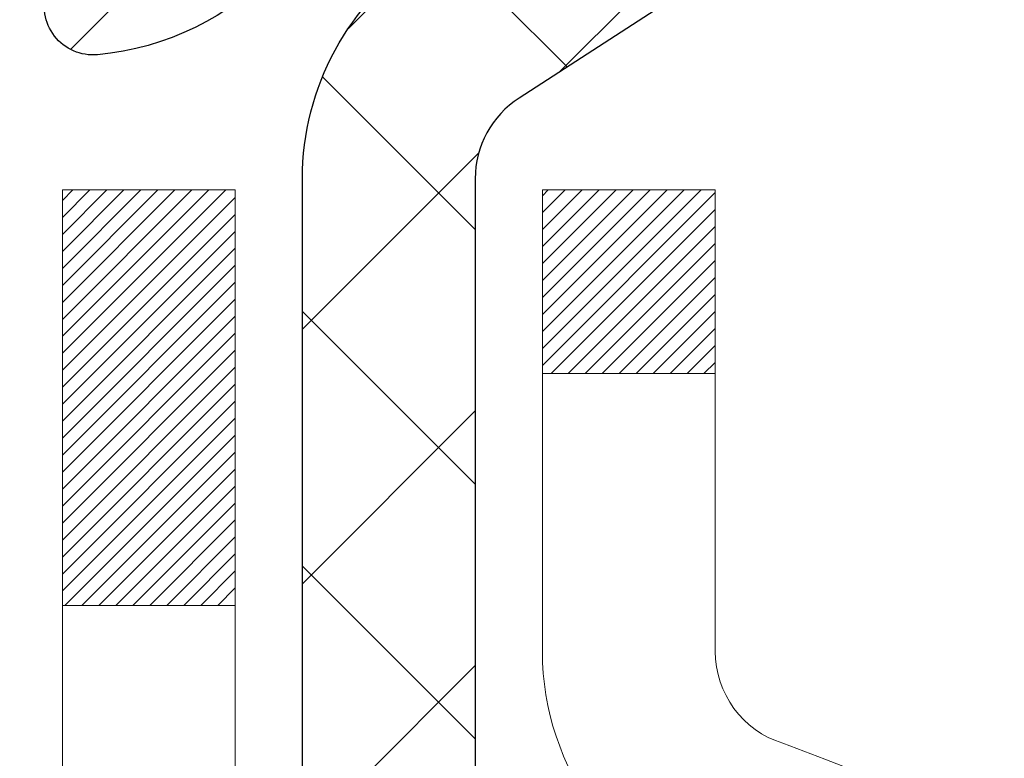
# Model space of a CAD drawing. Extents: x 13 to 3254, y -365 to 1977.
# Drawn here: x 469 to 469, y -341 to -340 of the extents above; entities that cross this region are included whole.
import ezdxf

# ---------------------------------------------------------------- set-up
doc = ezdxf.new("R2010")
doc.units = 0
doc.header["$LTSCALE"] = 5
doc.header["$MEASUREMENT"] = 0
doc.layers.get('DEFPOINTS').update_dxf_attribs({"linetype": 'CONTINUOUS'})
for name, color, linetype, lineweight in [('CONCRETE - H', 130, 'CONTINUOUS', 9), ('DECK COAT - H', 20, 'CONTINUOUS', 20), ('DECK COAT - L', 22, 'CONTINUOUS', 18), ('DIMS', 50, 'CONTINUOUS', 25), ('MIG FOOT - H', 251, 'CONTINUOUS', 20), ('MIG RETAINER - H', 251, 'CONTINUOUS', 20), ('MIG RETAINER - L', 7, 'CONTINUOUS', 30), ('PVC SIDESHEET - H', 170, 'CONTINUOUS', 20), ('PVC SIDESHEET - L', 150, 'CONTINUOUS', 25), ('TEXT - 4', 241, 'CONTINUOUS', 25)]:
    doc.layers.add(name, color=color, linetype=linetype, lineweight=lineweight)
doc.dimstyles.get("Standard").update_dxf_attribs({"dimtxt": 0.18, "dimasz": 0.18, "dimexe": 0.18, "dimexo": 0.0625, "dimgap": 0.09, "dimtad": 0, "dimtih": 1, "dimtoh": 1, "dimdec": 4, "dimzin": 0, "dimdsep": 46, "dimtxsty": 'Standard', "dimcen": 0.09, "dimadec": 0, "dimazin": 0, "dimtfac": 1, "dimtdec": 4, "dimtofl": 0, "dimtmove": 0, "dimatfit": 3, "dimfxl": 1, "dimtolj": 1, "dimtzin": 0, "dimarcsym": 0})

# ---------------------------------------------------------------- blocks, each defined once
blk = doc.blocks.new('*D25')
at = {"layer": 'DEFPOINTS', "color": 0, "transparency": 16777216}
for p in [(480.6809367240865, -339.8034274144635), (468.1809367240863, -340.528821115247), (480.6809367240865, -341.0794551547164)]:
    blk.add_point(p, dxfattribs=at)
at = {"layer": 'DIMS', "color": 0, "lineweight": -2, "transparency": 16777216}
for p, q in [((480.6809367240865, -340.1034274144635), (480.6809367240865, -341.3794551547164)), ((468.1809367240863, -340.828821115247), (468.1809367240863, -341.3794551547164)), ((468.4809367240863, -341.0794551547164), (473.7519089707673, -341.0794551547164)), ((480.3809367240865, -341.0794551547164), (476.7519089707673, -341.0794551547164))]:
    blk.add_line(p, q, dxfattribs=at)
at = {"layer": 'DIMS', "color": 0, "transparency": 16777216}
for points in [[(468.4809367240863, -341.0294551547163), (468.4809367240863, -341.1294551547164), (468.1809367240863, -341.0794551547164)], [(480.3809367240865, -341.0294551547163), (480.3809367240865, -341.1294551547164), (480.6809367240865, -341.0794551547164)]]:
    blk.add_solid(points, dxfattribs=at)
at = {"layer": 'DIMS', "color": 0, "transparency": 16777216, "insert": (475.2519089707673, -341.0794551547164), "char_height": 0.3, "attachment_point": 5}
blk.add_mtext('\\A1;12 1/2 IN\\P [317.5mm]', dxfattribs=at)

msp = doc.modelspace()

# ---------------------------------------------------------------- hatches: boundary and pattern name
at = {"layer": 'CONCRETE - H'}
h = msp.add_hatch(dxfattribs=at)
h.set_pattern_fill('AR-CONC', color=256, scale=0.21)
h.set_pattern_definition([(49.99999999999999, (0.5668251985354686, 0.8909248037047632), (1.506246383461582, -0.1317794834634497), [0.1575, -1.7325]), (355, (0.5668251985354686, 0.8909248037047632), (-0.2913778005873, 1.579603480770025), [0.126, -1.386]), (100.45144446, (0.6923457286354686, 0.8799431813047632), (1.214868578126935, 1.447823981034122), [0.1338544031999999, -1.472398435199999]), (46.18420000000002, (0.5668251985354686, 1.310924803704763), (2.241206794410302, -0.3475904896654607), [0.2362499999999999, -2.598749999999999]), (96.63563549, (0.7535923630354686, 1.281958859004763), (1.96279008591588, 2.045649061626556), [0.2007817182, -2.208598895999999]), (351.1841639899999, (0.5668251985354686, 1.310924803704763), (1.962790084615023, 2.045649060566979), [0.189, -2.0790000021]), (21, (0.7768251985354686, 1.205924803704763), (1.25350480944877, -0.8454996703972115), [0.1575, -1.7325]), (326.0000000000001, (0.7768251985354686, 1.205924803704763), (0.5109621970353216, 1.522815094598391), [0.126, -1.386]), (71.45144474, (0.8812839319354686, 1.135466498304763), (1.764466991132939, 0.677315420893343), [0.133854399, -1.4723984352]), (37.50000000000001, (0.5668251985354686, 0.8909248037047632), (0.0255356961663104, 0.6990770930457542), [0, -1.3692, 0, -1.407, 0, -1.39125]), (7.499999999999999, (0.5668251985354686, 0.8909248037047632), (0.552446028628512, 0.8282645949529565), [0, -0.8021999999999999, 0, -1.3377, 0, -0.53025]), (327.5, (0.09852519853546865, 0.8909248037047632), (1.121027115962059, -0.04736523064219748), [0, -0.525, 0, -1.638, 0, -2.1735]), (317.5, (-0.1114748014645314, 0.8909248037047632), (1.224690955619011, 0.2102204628978672), [0, -0.6825, 0, -1.0878, 0, -1.5435])])
h.paths.add_polyline_path([(469.9396837111874, -345.8286941601006), (471.7896837111874, -345.8286941601006), (471.7896837111874, -344.8786941601006), (469.9396837111874, -344.8786941601006)], flags=16)
edge = h.paths.add_edge_path()
edge.add_line((483.242897148862, -339.3034274144634), (483.2521740272484, -339.3901321564858))
edge.add_line((483.2521740272484, -339.3901321564858), (483.2583538829468, -339.4749045335585))
edge.add_line((483.2583538829468, -339.4749045335585), (483.261473513279, -339.5577652433948))
edge.add_line((483.261473513279, -339.5577652433948), (483.2615697155666, -339.638734983708))
edge.add_line((483.2615697155666, -339.638734983708), (483.2586792871311, -339.7178344522115))
edge.add_line((483.2586792871311, -339.7178344522115), (483.2528390252944, -339.7950843466186))
edge.add_line((483.2528390252944, -339.7950843466186), (483.2440857273779, -339.8705053646426))
edge.add_line((483.2440857273779, -339.8705053646426), (483.2324561907034, -339.9441182039968))
edge.add_line((483.2324561907034, -339.9441182039968), (483.2179872125924, -340.0159435623945))
edge.add_line((483.2179872125924, -340.0159435623945), (483.2007155903667, -340.086002137549))
edge.add_line((483.2007155903667, -340.086002137549), (483.1806781213477, -340.1543146271738))
edge.add_line((483.1806781213477, -340.1543146271738), (483.1579116028572, -340.220901728982))
edge.add_line((483.1579116028572, -340.220901728982), (483.1324528322168, -340.285784140687))
edge.add_line((483.1324528322168, -340.285784140687), (483.1043386067482, -340.3489825600022))
edge.add_line((483.1043386067482, -340.3489825600022), (483.073605723773, -340.4105176846409))
edge.add_line((483.073605723773, -340.4105176846409), (483.0402909806127, -340.4704102123163))
edge.add_line((483.0402909806127, -340.4704102123163), (483.0044311745891, -340.5286808407417))
edge.add_line((483.0044311745891, -340.5286808407417), (482.9660631030238, -340.5853502676306))
edge.add_line((482.9660631030238, -340.5853502676306), (482.9252235632384, -340.6404391906963))
edge.add_line((482.9252235632384, -340.6404391906963), (482.8819493525546, -340.693968307652))
edge.add_line((482.8819493525546, -340.693968307652), (482.8362772682939, -340.745958316211))
edge.add_line((482.8362772682939, -340.745958316211), (482.7882441077781, -340.7964299140868))
edge.add_line((482.7882441077781, -340.7964299140868), (482.7378866683288, -340.8454037989925))
edge.add_line((482.7378866683288, -340.8454037989925), (482.6852417472675, -340.8929006686416))
edge.add_line((482.6852417472675, -340.8929006686416), (482.6303461419159, -340.9389412207473))
edge.add_line((482.6303461419159, -340.9389412207473), (482.5732366495958, -340.983546153023))
edge.add_line((482.5732366495958, -340.983546153023), (482.5139500676286, -341.026736163182))
edge.add_line((482.5139500676286, -341.026736163182), (482.4525231933361, -341.0685319489376))
edge.add_line((482.4525231933361, -341.0685319489376), (482.3889928240399, -341.1089542080031))
edge.add_line((482.3889928240399, -341.1089542080031), (482.3233957570616, -341.1480236380918))
edge.add_line((482.3233957570616, -341.1480236380918), (482.2557687897228, -341.1857609369171))
edge.add_line((482.2557687897228, -341.1857609369171), (482.1861487193452, -341.2221868021923))
edge.add_line((482.1861487193452, -341.2221868021923), (482.1145723432504, -341.2573219316307))
edge.add_line((482.1145723432504, -341.2573219316307), (482.0410764587601, -341.2911870229456))
edge.add_line((482.0410764587601, -341.2911870229456), (481.9656978631959, -341.3238027738504))
edge.add_line((481.9656978631959, -341.3238027738504), (481.8884733538794, -341.3551898820583))
edge.add_line((481.8884733538794, -341.3551898820583), (481.8094397281322, -341.3853690452827))
edge.add_line((481.8094397281322, -341.3853690452827), (481.7286337832761, -341.4143609612369))
edge.add_line((481.7286337832761, -341.4143609612369), (481.6460923166326, -341.4421863276343))
edge.add_line((481.6460923166326, -341.4421863276343), (481.5618521255233, -341.4688658421881))
edge.add_line((481.5618521255233, -341.4688658421881), (481.47595000727, -341.4944202026116))
edge.add_line((481.47595000727, -341.4944202026116), (481.3884227591942, -341.5188701066182))
edge.add_line((481.3884227591942, -341.5188701066182), (481.2993071786175, -341.5422362519212))
edge.add_line((481.2993071786175, -341.5422362519212), (481.2086400628618, -341.5645393362339))
edge.add_line((481.2086400628618, -341.5645393362339), (481.1164582092484, -341.5858000572697))
edge.add_line((481.1164582092484, -341.5858000572697), (481.0227984150991, -341.6060391127418))
edge.add_line((481.0227984150991, -341.6060391127418), (480.9276974777355, -341.6252772003636))
edge.add_line((480.9276974777355, -341.6252772003636), (480.8311921944793, -341.6435350178484))
edge.add_line((480.8311921944793, -341.6435350178484), (480.7333193626521, -341.6608332629095))
edge.add_line((480.7333193626521, -341.6608332629095), (480.6341157795756, -341.6771926332602))
edge.add_line((480.6341157795756, -341.6771926332602), (480.5336182425712, -341.6926338266139))
edge.add_line((480.5336182425712, -341.6926338266139), (480.4318635489608, -341.7071775406839))
edge.add_line((480.4318635489608, -341.7071775406839), (480.3288884960659, -341.7208444731835))
edge.add_line((480.3288884960659, -341.7208444731835), (480.2247298812082, -341.733655321826))
edge.add_line((480.2247298812082, -341.733655321826), (480.1194245017093, -341.7456307843247))
edge.add_line((480.1194245017093, -341.7456307843247), (480.0130091548908, -341.756791558393))
edge.add_line((480.0130091548908, -341.756791558393), (479.9055206380744, -341.7671583417441))
edge.add_line((479.9055206380744, -341.7671583417441), (479.7969957485817, -341.7767518320915))
edge.add_line((479.7969957485817, -341.7767518320915), (479.6874712837343, -341.7855927271483))
edge.add_line((479.6874712837343, -341.7855927271483), (479.576984040854, -341.793701724628))
edge.add_line((479.576984040854, -341.793701724628), (479.4655708172622, -341.8010995222438))
edge.add_line((479.4655708172622, -341.8010995222438), (479.3532684102807, -341.8078068177091))
edge.add_line((479.3532684102807, -341.8078068177091), (479.2401136172311, -341.8138443087372))
edge.add_line((479.2401136172311, -341.8138443087372), (479.1261432354351, -341.8192326930414))
edge.add_line((479.1261432354351, -341.8192326930414), (479.0113940622142, -341.8239926683351))
edge.add_line((479.0113940622142, -341.8239926683351), (478.8959028948901, -341.8281449323314))
edge.add_line((478.8959028948901, -341.8281449323314), (478.7797065307844, -341.8317101827438))
edge.add_line((478.7797065307844, -341.8317101827438), (478.6628417672188, -341.8347091172857))
edge.add_line((478.6628417672188, -341.8347091172857), (478.5453454015149, -341.8371624336702))
edge.add_line((478.5453454015149, -341.8371624336702), (478.4272542309943, -341.8390908296108))
edge.add_line((478.4272542309943, -341.8390908296108), (478.3086050529787, -341.8405150028207))
edge.add_line((478.3086050529787, -341.8405150028207), (478.1894346647898, -341.8414556510133))
edge.add_line((478.1894346647898, -341.8414556510133), (478.069779863749, -341.8419334719019))
edge.add_line((478.069779863749, -341.8419334719019), (477.9496774471782, -341.8419691631997))
edge.add_line((477.9496774471782, -341.8419691631997), (477.8291642123989, -341.8415834226203))
edge.add_line((477.8291642123989, -341.8415834226203), (477.7082769567327, -341.8407969478767))
edge.add_line((477.7082769567327, -341.8407969478767), (477.5870524775013, -341.8396304366824))
edge.add_line((477.5870524775013, -341.8396304366824), (477.4655275720264, -341.8381045867507))
edge.add_line((477.4655275720264, -341.8381045867507), (477.3437390376295, -341.8362400957949))
edge.add_line((477.3437390376295, -341.8362400957949), (477.2217236716323, -341.8340576615283))
edge.add_line((477.2217236716323, -341.8340576615283), (477.0995182713565, -341.8315779816642))
edge.add_line((477.0995182713565, -341.8315779816642), (476.9771596341236, -341.828821753916))
edge.add_line((476.9771596341236, -341.828821753916), (476.8546845572553, -341.825809675997))
edge.add_line((476.8546845572553, -341.825809675997), (476.7321298380733, -341.8225624456205))
edge.add_line((476.7321298380733, -341.8225624456205), (476.6095322738991, -341.8191007604999))
edge.add_line((476.6095322738991, -341.8191007604999), (476.4869286620544, -341.8154453183483))
edge.add_line((476.4869286620544, -341.8154453183483), (476.364355799861, -341.8116168168792))
edge.add_line((476.364355799861, -341.8116168168792), (476.2418504846402, -341.8076359538059))
edge.add_line((476.2418504846402, -341.8076359538059), (476.1194495137139, -341.8035234268417))
edge.add_line((476.1194495137139, -341.8035234268417), (475.9971896844037, -341.7992999336999))
edge.add_line((475.9971896844037, -341.7992999336999), (475.8751077940311, -341.7949861720939))
edge.add_line((475.8751077940311, -341.7949861720939), (475.7532406399179, -341.7906028397369))
edge.add_line((475.7532406399179, -341.7906028397369), (475.6316250193856, -341.7861706343423))
edge.add_line((475.6316250193856, -341.7861706343423), (475.510297729756, -341.7817102536233))
edge.add_line((475.510297729756, -341.7817102536233), (475.3892955683505, -341.7772423952935))
edge.add_line((475.3892955683505, -341.7772423952935), (475.2686553324909, -341.7727877570659))
edge.add_line((475.2686553324909, -341.7727877570659), (475.1484138194988, -341.768367036654))
edge.add_line((475.1484138194988, -341.768367036654), (475.028607826696, -341.764000931771))
edge.add_line((475.028607826696, -341.764000931771), (474.9092741514038, -341.7597101401303))
edge.add_line((474.9092741514038, -341.7597101401303), (474.7904495909441, -341.7555153594453))
edge.add_line((474.7904495909441, -341.7555153594453), (474.6721709426384, -341.7514372874292))
edge.add_line((474.6721709426384, -341.7514372874292), (474.5544750038084, -341.7474966217953))
edge.add_line((474.5544750038084, -341.7474966217953), (474.4373985717757, -341.7437140602571))
edge.add_line((474.4373985717757, -341.7437140602571), (474.320978443862, -341.7401103005277))
edge.add_line((474.320978443862, -341.7401103005277), (474.2052514173888, -341.7367060403205))
edge.add_line((474.2052514173888, -341.7367060403205), (474.0902542896779, -341.7335219773489))
edge.add_line((474.0902542896779, -341.7335219773489), (473.9760238580509, -341.7305788093261))
edge.add_line((473.9760238580509, -341.7305788093261), (473.8625969198293, -341.7278972339655))
edge.add_line((473.8625969198293, -341.7278972339655), (473.7500102723349, -341.7254979489803))
edge.add_line((473.7500102723349, -341.7254979489803), (473.6383007128892, -341.723401652084))
edge.add_line((473.6383007128892, -341.723401652084), (473.527505038814, -341.7216290409898))
edge.add_line((473.527505038814, -341.7216290409898), (473.4176600474308, -341.7202008134111))
edge.add_line((473.4176600474308, -341.7202008134111), (473.3088025360613, -341.7191376670611))
edge.add_line((473.3088025360613, -341.7191376670611), (473.2009693020271, -341.7184602996532))
edge.add_line((473.2009693020271, -341.7184602996532), (473.0941971426498, -341.7181894089007))
edge.add_line((473.0941971426498, -341.7181894089007), (472.9885228552511, -341.7183456925169))
edge.add_line((472.9885228552511, -341.7183456925169), (472.8839832371527, -341.7189498482152))
edge.add_line((472.8839832371527, -341.7189498482152), (472.7806150856761, -341.7200225737089))
edge.add_line((472.7806150856761, -341.7200225737089), (472.678455198143, -341.7215845667112))
edge.add_line((472.678455198143, -341.7215845667112), (472.5775403718749, -341.7236565249356))
edge.add_line((472.5775403718749, -341.7236565249356), (472.4779074041937, -341.7262591460952))
edge.add_line((472.4779074041937, -341.7262591460952), (472.3795930924209, -341.7294131279035))
edge.add_line((472.3795930924209, -341.7294131279035), (472.2826342338781, -341.7331391680738))
edge.add_line((472.2826342338781, -341.7331391680738), (472.187067625887, -341.7374579643193))
edge.add_line((472.187067625887, -341.7374579643193), (472.0929300657692, -341.7423902143535))
edge.add_line((472.0929300657692, -341.7423902143535), (472.0002583508463, -341.7479566158896))
edge.add_line((472.0002583508463, -341.7479566158896), (471.90908927844, -341.7541778666409))
edge.add_line((471.90908927844, -341.7541778666409), (471.8194596458719, -341.7610746643207))
edge.add_line((471.8194596458719, -341.7610746643207), (471.7314062504636, -341.7686677066425))
edge.add_line((471.7314062504636, -341.7686677066425), (471.6449658895369, -341.7769776913195))
edge.add_line((471.6449658895369, -341.7769776913195), (471.5601753604132, -341.786025316065))
edge.add_line((471.5601753604132, -341.786025316065), (471.4770714604143, -341.7958312785923))
edge.add_line((471.4770714604143, -341.7958312785923), (471.3956909868618, -341.8064162766148))
edge.add_line((471.3956909868618, -341.8064162766148), (471.3160707370774, -341.8178010078457))
edge.add_line((471.3160707370774, -341.8178010078457), (471.2382475083825, -341.8300061699985))
edge.add_line((471.2382475083825, -341.8300061699985), (471.162258098099, -341.8430524607863))
edge.add_line((471.162258098099, -341.8430524607863), (471.0881393035485, -341.8569605779226))
edge.add_line((471.0881393035485, -341.8569605779226), (471.0159279220525, -341.8717512191207))
edge.add_line((471.0159279220525, -341.8717512191207), (470.9456607509326, -341.8874450820938))
edge.add_line((470.9456607509326, -341.8874450820938), (470.8773745875107, -341.9040628645554))
edge.add_line((470.8773745875107, -341.9040628645554), (470.8111062291082, -341.9216252642186))
edge.add_line((470.8111062291082, -341.9216252642186), (470.7468924730468, -341.9401529787969))
edge.add_line((470.7468924730468, -341.9401529787969), (470.6847701166482, -341.9596667060035))
edge.add_line((470.6847701166482, -341.9596667060035), (470.624775957234, -341.9801871435519))
edge.add_line((470.624775957234, -341.9801871435519), (470.5669467921257, -342.0017349891552))
edge.add_line((470.5669467921257, -342.0017349891552), (470.5113194186452, -342.0243309405268))
edge.add_line((470.5113194186452, -342.0243309405268), (470.4579306341139, -342.0479956953801))
edge.add_line((470.4579306341139, -342.0479956953801), (470.4068172358536, -342.0727499514282))
edge.add_line((470.4068172358536, -342.0727499514282), (470.3580160211858, -342.0986144063847))
edge.add_line((470.3580160211858, -342.0986144063847), (470.3115637874322, -342.1256097579628))
edge.add_line((470.3115637874322, -342.1256097579628), (470.2674973319145, -342.1537567038758))
edge.add_line((470.2674973319145, -342.1537567038758), (470.2258534519542, -342.183075941837))
edge.add_line((470.2258534519542, -342.183075941837), (470.186668944873, -342.2135881695597))
edge.add_line((470.186668944873, -342.2135881695597), (470.1499806079925, -342.2453140847574))
edge.add_line((470.1499806079925, -342.2453140847574), (470.1158252386344, -342.2782743851432))
edge.add_line((470.1158252386344, -342.2782743851432), (470.0842396341204, -342.3124897684305))
edge.add_line((470.0842396341204, -342.3124897684305), (470.055260591772, -342.3479809323326))
edge.add_line((470.055260591772, -342.3479809323326), (470.0289249089109, -342.3847685745629))
edge.add_line((470.0289249089109, -342.3847685745629), (470.0052693828587, -342.4228733928347))
edge.add_line((470.0052693828587, -342.4228733928347), (469.984330810937, -342.4623160848613))
edge.add_line((469.984330810937, -342.4623160848613), (469.9661459904676, -342.5031173483559))
edge.add_line((469.9661459904676, -342.5031173483559), (469.950751718772, -342.545297881032))
edge.add_line((469.950751718772, -342.545297881032), (469.9381847931718, -342.5888783806029))
edge.add_line((469.9381847931718, -342.5888783806029), (469.9284820109887, -342.6338795447817))
edge.add_line((469.9284820109887, -342.6338795447817), (469.9216801695444, -342.680322071282))
edge.add_line((469.9216801695444, -342.680322071282), (469.9178160661605, -342.728226657817))
edge.add_line((469.9178160661605, -342.728226657817), (469.9169264981585, -342.7776140021))
edge.add_line((469.9169264981585, -342.7776140021), (469.9190482628601, -342.8285048018444))
edge.add_line((469.9190482628601, -342.8285048018444), (469.9242181575871, -342.8809197547634))
edge.add_line((469.9242181575871, -342.8809197547634), (469.9324581907786, -342.9348654773411))
edge.add_line((469.9324581907786, -342.9348654773411), (469.943721270889, -342.9902827925346))
edge.add_line((469.943721270889, -342.9902827925346), (469.9579401410181, -343.0470933228656))
edge.add_line((469.9579401410181, -343.0470933228656), (469.975047541867, -343.1052186885719))
edge.add_line((469.975047541867, -343.1052186885719), (469.9949762141368, -343.1645805098912))
edge.add_line((469.9949762141368, -343.1645805098912), (470.0176588985287, -343.2251004070614))
edge.add_line((470.0176588985287, -343.2251004070614), (470.0430283357439, -343.2867000003203))
edge.add_line((470.0430283357439, -343.2867000003203), (470.0710172664835, -343.3493009099057))
edge.add_line((470.0710172664835, -343.3493009099057), (470.1015584314486, -343.4128247560553))
edge.add_line((470.1015584314486, -343.4128247560553), (470.1345845713403, -343.477193159007))
edge.add_line((470.1345845713403, -343.477193159007), (470.1700284268599, -343.5423277389985))
edge.add_line((470.1700284268599, -343.5423277389985), (470.2078227387083, -343.6081501162677))
edge.add_line((470.2078227387083, -343.6081501162677), (470.2479002475868, -343.6745819110523))
edge.add_line((470.2479002475868, -343.6745819110523), (470.2901936941965, -343.7415447435902))
edge.add_line((470.2901936941965, -343.7415447435902), (470.3346358192387, -343.8089602341191))
edge.add_line((470.3346358192387, -343.8089602341191), (470.3811593634142, -343.8767500028769))
edge.add_line((470.3811593634142, -343.8767500028769), (470.4296970674244, -343.9448356701013))
edge.add_line((470.4296970674244, -343.9448356701013), (470.4801816719703, -344.0131388560301))
edge.add_line((470.4801816719703, -344.0131388560301), (470.5325459177532, -344.0815811809013))
edge.add_line((470.5325459177532, -344.0815811809013), (470.5867225454741, -344.1500842649523))
edge.add_line((470.5867225454741, -344.1500842649523), (470.6426442958342, -344.2185697284213))
edge.add_line((470.6426442958342, -344.2185697284213), (470.7002439095346, -344.2869591915459))
edge.add_line((470.7002439095346, -344.2869591915459), (470.7594541272765, -344.3551742745639))
edge.add_line((470.7594541272765, -344.3551742745639), (470.8202076897609, -344.4231365977131))
edge.add_line((470.8202076897609, -344.4231365977131), (470.8824373376891, -344.4907677812313))
edge.add_line((470.8824373376891, -344.4907677812313), (470.9460758117621, -344.5579894453564))
edge.add_line((470.9460758117621, -344.5579894453564), (471.0110558526812, -344.624723210326))
edge.add_line((471.0110558526812, -344.624723210326), (471.0773102011474, -344.6908906963781))
edge.add_line((471.0773102011474, -344.6908906963781), (471.1447715978619, -344.7564135237504))
edge.add_line((471.1447715978619, -344.7564135237504), (471.2133727835258, -344.8212133126806))
edge.add_line((471.2133727835258, -344.8212133126806), (471.2830464988403, -344.8852116834067))
edge.add_line((471.2830464988403, -344.8852116834067), (471.3537254845065, -344.9483302561664))
edge.add_line((471.3537254845065, -344.9483302561664), (471.4253424812255, -345.0104906511975))
edge.add_line((471.4253424812255, -345.0104906511975), (471.4978302296985, -345.0716144887377))
edge.add_line((471.4978302296985, -345.0716144887377), (471.5711214706267, -345.131623389025))
edge.add_line((471.5711214706267, -345.131623389025), (471.6451489447111, -345.190438972297))
edge.add_line((471.6451489447111, -345.190438972297), (471.7198453926529, -345.2479828587917))
edge.add_line((471.7198453926529, -345.2479828587917), (471.7951435551532, -345.3041766687467))
edge.add_line((471.7951435551532, -345.3041766687467), (471.8709761729132, -345.3589420223999))
edge.add_line((471.8709761729132, -345.3589420223999), (471.9472759866341, -345.412200539989))
edge.add_line((471.9472759866341, -345.412200539989), (472.0239757370168, -345.463873841752))
edge.add_line((472.0239757370168, -345.463873841752), (472.1010081647627, -345.5138835479265))
edge.add_line((472.1010081647627, -345.5138835479265), (472.1783060105728, -345.5621512787504))
edge.add_line((472.1783060105728, -345.5621512787504), (472.2558020783302, -345.6085990019203))
edge.add_line((472.2558020783302, -345.6085990019203), (472.3334395440327, -345.6532057248412))
edge.add_line((472.3334395440327, -345.6532057248412), (472.4111833923563, -345.6960703880981))
edge.add_line((472.4111833923563, -345.6960703880981), (472.4890013627332, -345.7373070815951))
edge.add_line((472.4890013627332, -345.7373070815951), (472.5668611945954, -345.7770298952363))
edge.add_line((472.5668611945954, -345.7770298952363), (472.6447306273752, -345.8153529189258))
edge.add_line((472.6447306273752, -345.8153529189258), (472.7225774005046, -345.8523902425679))
edge.add_line((472.7225774005046, -345.8523902425679), (472.8003692534157, -345.8882559560666))
edge.add_line((472.8003692534157, -345.8882559560666), (472.8780739255406, -345.923064149326))
edge.add_line((472.8780739255406, -345.923064149326), (472.9556591563114, -345.9569289122502))
edge.add_line((472.9556591563114, -345.9569289122502), (473.0330926851602, -345.9899643347435))
edge.add_line((473.0330926851602, -345.9899643347435), (473.1103422515192, -346.0222845067098))
edge.add_line((473.1103422515192, -346.0222845067098), (473.1873755948203, -346.0540035180534))
edge.add_line((473.1873755948203, -346.0540035180534), (473.2641604544958, -346.0852354586783))
edge.add_line((473.2641604544958, -346.0852354586783), (473.3406645699778, -346.1160944184887))
edge.add_line((473.3406645699778, -346.1160944184887), (473.4168556806982, -346.1466944873887))
edge.add_line((473.4168556806982, -346.1466944873887), (473.4927015260894, -346.1771497552824))
edge.add_line((473.4927015260894, -346.1771497552824), (473.5681698455832, -346.2075743120739))
edge.add_line((473.5681698455832, -346.2075743120739), (473.6432283786119, -346.2380822476674))
edge.add_line((473.6432283786119, -346.2380822476674), (473.7178448646076, -346.268787651967))
edge.add_line((473.7178448646076, -346.268787651967), (473.7919870430023, -346.2998046148768))
edge.add_line((473.7919870430023, -346.2998046148768), (473.8656226532282, -346.3312472263009))
edge.add_line((473.8656226532282, -346.3312472263009), (473.9387194347174, -346.3632295761436))
edge.add_line((473.9387194347174, -346.3632295761436), (474.0112451269019, -346.3958657543087))
edge.add_line((474.0112451269019, -346.3958657543087), (474.0831674692139, -346.4292698507006))
edge.add_line((474.0831674692139, -346.4292698507006), (474.1544542010855, -346.4635559552233))
edge.add_line((474.1544542010855, -346.4635559552233), (474.2250730619488, -346.4988381577811))
edge.add_line((474.2250730619488, -346.4988381577811), (474.2949917912359, -346.5352305482778))
edge.add_line((474.2949917912359, -346.5352305482778), (474.3641781283788, -346.5728472166177))
edge.add_line((474.3641781283788, -346.5728472166177), (474.4325998128098, -346.611802252705))
edge.add_line((474.4325998128098, -346.611802252705), (474.5002245839609, -346.6522097464438))
edge.add_line((474.5002245839609, -346.6522097464438), (474.5670201812641, -346.6941837877381))
edge.add_line((474.5670201812641, -346.6941837877381), (474.6329543441517, -346.7378384664921))
edge.add_line((474.6329543441517, -346.7378384664921), (474.6979948120557, -346.7832878726099))
edge.add_line((474.6979948120557, -346.7832878726099), (474.7621093244082, -346.8306460959956))
edge.add_line((474.7621093244082, -346.8306460959956), (474.8252656206413, -346.8800272265535))
edge.add_line((474.8252656206413, -346.8800272265535), (474.8874314401872, -346.9315453541875))
edge.add_line((474.8874314401872, -346.9315453541875), (474.9485745224779, -346.9853145688018))
edge.add_line((474.9485745224779, -346.9853145688018), (475.0086626069456, -347.0414489603006))
edge.add_line((475.0086626069456, -347.0414489603006), (475.0676634330222, -347.1000626185879))
edge.add_line((475.0676634330222, -347.1000626185879), (475.1255447401401, -347.1612696335679))
edge.add_line((475.1255447401401, -347.1612696335679), (475.1822742677311, -347.2251840951448))
edge.add_line((475.1822742677311, -347.2251840951448), (475.2378197552276, -347.2919200932225))
edge.add_line((475.2378197552276, -347.2919200932225), (475.2921489420616, -347.3615917177059))
edge.add_line((475.2921489420616, -347.3615917177059), (474.7991472900385, -347.3615917177072))
edge.add_line((474.7991472900385, -347.3615917177072), (474.7991457740616, -347.1647417091942))
edge.add_line((474.7991457740616, -347.1647417091942), (474.1294620740616, -347.1647417091942))
edge.add_arc((474.1294620740616, -347.1253717091943), 0.03936999999989868, 239.9999999999642, 270.00000000008276, ccw=False)
edge.add_line((474.1097770740616, -347.1594671293412), (473.9740161664438, -347.0810855327826))
edge.add_arc((473.9188981663851, -347.1765527093355), 0.1102360001516722, 60.00000001031273, 89.99921203135139)
edge.add_line((473.918899682422, -347.0663167091942), (473.010940225415, -347.0663167091942))
edge.add_arc((473.0109402254889, -347.0269467086354), 0.03937000055885913, 240.0025478434194, 269.9999998923746, ccw=False)
edge.add_line((472.9912567413929, -347.0610430045903), (472.3111680392561, -346.6683941265235))
edge.add_arc((472.2511680984745, -346.7723172093288), 0.1200000001398024, 60.00003268738075, 89.99927614801344)
edge.add_line((472.2511696145066, -346.6523172091986), (472.0397297479249, -346.6523172091985))
edge.add_arc((472.0397267164031, -346.6129472085487), 0.03937000076658172, 225.0000002219904, 270.00441182117834, ccw=False)
edge.add_line((472.0118879219936, -346.6407860031739), (471.8954213978607, -346.524319479041))
edge.add_arc((471.6457194235536, -346.7740214533484), 0.3531319186167153, 45.00000000003913, 76.09799910892981)
edge.add_arc((471.3564348304712, -347.9427912267885), 1.557170273114681, 76.09799910896322, 103.9019434277523)
edge.add_arc((471.0671502374111, -346.7740214533811), 0.3531319186565208, 103.9017475032535, 132.1169401451553)
edge.add_line((470.8303237416868, -346.5120761100422), (470.7009817389477, -346.6407860031739))
edge.add_arc((470.6731429448638, -346.6129472090358), 0.03937000019189635, 270.00220638484154, 314.9999999443123, ccw=False)
edge.add_line((470.6731444609505, -346.6523172091985), (468.9622378424885, -346.6523172091985))
edge.add_arc((468.9622378424885, -346.6129472091985), 0.03937000000001944, 179.9999999999173, 270.00000000008276, ccw=False)
edge.add_line((468.9228678424885, -346.6129472091985), (468.9228708744387, -341.9497150835596))
edge.add_arc((468.9622408744386, -341.9497150835594), 0.03936999999984082, 107.3023772372803, 180.0000000002482, ccw=False)
edge.add_arc((468.8229288336703, -341.5025009697229), 0.429040405859828, 287.3023772371802, 306.974901039667)
edge.add_arc((468.7464424938617, -341.4403928775838), 0.5251995961844712, 309.56664417565, 345.6920565175311)
edge.add_arc((467.6764923074628, -341.1535378507671), 1.632909065609044, 345.2170686115426, 355.1808035833604)
edge.add_arc((467.9456587796402, -341.3874657752053), 1.361411651893413, 4.074979495402737, 18.33505396015208)
edge.add_arc((468.811188157372, -341.0949108704353), 0.4478254090914822, 17.64025593848984, 71.87109708271544)
edge.add_arc((468.9812659259357, -340.6177273061888), 0.06004988997898263, 193.4822306559807, 239.2153921071887, ccw=False)
edge.add_line((468.9228708744387, -340.6317275650129), (468.9228708744387, -340.4424925161542))
edge.add_line((468.9228708744387, -340.4424925161542), (468.824445874439, -340.4424925161542))
edge.add_line((468.824445874439, -340.4424925161542), (468.824445874439, -340.4379399600342))
edge.add_arc((468.8638158744389, -340.4379399600339), 0.03936999999980027, 122.9031521393247, 180.0000000003309, ccw=False)
edge.add_line((468.8424292778031, -340.4048853025054), (469.1576472182589, -340.2009370710324))
edge.add_arc((468.9766751313322, -339.9997870767928), 0.270577560838383, 311.9773110941019, 358.5307111491959)
edge.add_line((469.2471637296491, -340.0067249878447), (469.5350764098611, -340.0067249878448))
edge.add_arc((469.5362802514044, -339.9291886719079), 0.07754566089431819, 269.1104878121826, 360.8895121878593)
edge.add_line((469.6138165673414, -339.9279848303644), (469.6138165672898, -339.8034274144635))
edge.add_line((469.6138165672898, -339.8034274144635), (480.6809367240865, -339.8034274144635))
edge.add_line((480.6809367240865, -339.8034274144635), (480.6809367240865, -339.3034274144635))
edge.add_line((480.6809367240865, -339.3034274144635), (483.242897148862, -339.3034274144634))
h.paths.add_polyline_path([(474.0505798809722, -341.5457792746678), (474.0505798809722, -340.6164308903328), (476.4898349653368, -340.6164308903328), (476.4898349653369, -341.5457792746678)])
at = {"layer": 'DECK COAT - H'}
h = msp.add_hatch(dxfattribs=at)
h.set_pattern_fill('ANSI31', color=256, scale=0.03937, style=0)
h.set_pattern_definition([(45, (284.3947574274266, -438.4974726732094), (-0.003479849246914297, 0.003479849246914297), [])])
h.paths.add_polyline_path([(468.9138267978059, -340.9460861487957), (468.9119962186242, -340.9447450780345), (468.9101681378682, -340.9434492320292), (468.9083438987528, -340.9421990773569), (468.9065248444928, -340.940995080595), (468.9047126046822, -340.9398378554776), (468.9029116128035, -340.9387293423356), (468.9002322900497, -340.937141950079), (468.8966938231137, -340.9352082826163), (468.8931517681062, -340.9334310414597), (468.8904710315086, -340.9322071698184), (468.8886203254391, -340.9314027152635), (468.8866947636225, -340.9306051645778), (468.8846807496557, -340.9298098485564), (468.8825778911317, -340.9290172254279), (468.8803868399222, -340.9282279944736), (468.8781082478992, -340.9274428549751), (468.8757427669344, -340.926662506214), (468.8732914246827, -340.9258877660886), (468.8707572749678, -340.9251196465849), (468.8681412340322, -340.9243577614095), (468.865443758393, -340.9236015233735), (468.8626653045677, -340.9228503452882), (468.8598063290735, -340.9221036399645), (468.856867288428, -340.9213608202138), (468.8538486391485, -340.9206212988472), (468.8507508377522, -340.9198844886757), (468.8475738138697, -340.9191493724485), (468.8443173303137, -340.9184136142906), (468.8409832480237, -340.9176754021849), (468.8375735288907, -340.9169329747323), (468.8340901348059, -340.9161845705338), (468.8305350276605, -340.9154284281902), (468.8269101693454, -340.9146627863024), (468.825289822346, -340.9142982717521, -0.01216223081922373), (468.8153632182849, -340.9121822485006), (468.8356805002286, -340.8441167742263, 0.00498223423146265), (468.8383741419072, -340.8446506548681), (468.8432560465022, -340.845684868715), (468.8486729831647, -340.8468338568867), (468.854041226901, -340.8479897455308), (468.8593572968832, -340.8491601295135), (468.8646177122836, -340.8503526037007), (468.8698185591265, -340.8515749619036), (468.8749555833381, -340.8528345592491), (468.8800260362725, -340.8541374637742), (468.8850272452302, -340.8554896928903), (468.8899565375125, -340.8568972640085), (468.8948112404202, -340.8583661945398), (468.8995886812541, -340.8599025018956), (468.9042861873153, -340.8615122034869), (468.9089010859047, -340.863201316725), (468.913430704323, -340.8649758590209), (468.9178726661603, -340.8668420247961), (468.9222410115723, -340.8688136574357), (468.9265494729829, -340.8708980874509), (468.9308047805434, -340.873097332344), (468.9350136644049, -340.8754134096172), (468.9391828547187, -340.8778483367728), (468.9433189928844, -340.8804040823252), (468.9474180868572, -340.8830766680431), (468.9514734892429, -340.8858603995427), (468.9554833952225, -340.8887522053377), (468.9594459999768, -340.8917490139421), (468.9633594986868, -340.8948477538697), (468.9672220860801, -340.8980453543016), (468.9710318085676, -340.9013388547132), (468.9747867667996, -340.9047248277328), (468.9784851915655, -340.9081995680673), (468.9821253136557, -340.9117593704231), (468.9857053638596, -340.9154005295068), (468.9892235729673, -340.9191193400251), (468.9926781717685, -340.9229120966846), (468.9960673910534, -340.9267750941917), (468.9993894616115, -340.930704627253), (469.0026426142328, -340.9346969905752), (469.0058250797072, -340.9387484788649), (469.0089350888246, -340.9428553868286), (469.0119705659117, -340.94701380972), (469.0149313054673, -340.95122153549), (469.0178185738858, -340.9554775821735), (469.0206336394141, -340.9597809692851), (469.0233777702994, -340.9641307163394), (469.0260522347887, -340.968525842851), (469.028658301129, -340.9729653683343), (469.0311972375675, -340.9774483123039), (469.0336703123511, -340.9819736942745), (469.036078793727, -340.9865405337605), (469.0384239499421, -340.9911478502766), (469.0407070492436, -340.9957946633373), (469.0429293598785, -341.0004799924572), (469.0450921500938, -341.0052028571508), (469.045608318547, -341.006370173824), (468.9808891445164, -341.0352322453338), (468.9799990536048, -341.0332482987763), (468.9787926503374, -341.030622782454), (468.9775686200066, -341.0280219954548), (468.9763267638806, -341.0254460465673), (468.975067059922, -341.0228952595775), (468.9737896846252, -341.0203701269943), (468.9724944459436, -341.01787063018), (468.9711811391391, -341.0153967340402), (468.9698495594736, -341.0129484034803), (468.9684995022087, -341.0105256034059), (468.9671307626062, -341.0081282987226), (468.9657431359282, -341.0057564543357), (468.9643364174362, -341.0034100351509), (468.962910402392, -341.0010890060736), (468.9614648860576, -340.9987933320094), (468.9599996636948, -340.9965229778637), (468.9585145305651, -340.9942779085421), (468.9570092819305, -340.9920580889502), (468.9554832670111, -340.9898629799666), (468.9539335766438, -340.9876894530833), (468.9523604901607, -340.9855379203995), (468.9507649395378, -340.9834095264698), (468.9491478567509, -340.981305415849), (468.9475101737759, -340.9792267330922), (468.9458528225887, -340.9771746227538), (468.9441767351653, -340.9751502293888), (468.9424828434815, -340.9731546975519), (468.9407720795134, -340.9711891717979), (468.9390453752366, -340.9692547966817), (468.9373036626274, -340.9673527167579), (468.9355478736614, -340.9654840765814), (468.9337789403147, -340.963650020707), (468.9319978135676, -340.961851711658), (468.9302066684011, -340.9600913427243), (468.9284072020614, -340.9583702684095), (468.9266003717344, -340.9566890708847), (468.9247871346061, -340.955048332321), (468.9229684478623, -340.9534486348895), (468.9211452686889, -340.9518905607615), (468.9193185542719, -340.9503746921079), (468.917489261797, -340.9489016110999), (468.9156583484504, -340.9474718999086)])
h.paths.add_polyline_path([(468.6551548743874, -340.442492516154), (468.7260208743874, -340.442492516154), (468.7260208743874, -340.6128223177309), (468.6551548743874, -340.6128223177308)])
h.paths.add_polyline_path([(469.1111628399736, -340.8690304460089), (469.0997158797688, -340.853767310867), (469.0875436348807, -340.8390151142873), (469.0746371693555, -340.824914739036), (469.0609876830444, -340.8116080170716), (469.0465863757979, -340.7992367803527), (469.0314251393424, -340.787941118875), (469.015542666149, -340.7777432905646), (468.9978953953254, -340.7678239083742), (469.0351562388643, -340.7058235066149), (469.0508083874294, -340.7150292330653), (469.0661489167393, -340.725216513145), (469.0809816709051, -340.7361817001052), (469.0952972683264, -340.7478309647902), (469.1090863239213, -340.7600705292712), (469.1223376031048, -340.7728338308684), (469.1350349846577, -340.7861262137541), (469.1471651122512, -340.7999542898381), (469.1587279028408, -340.8142856590231), (469.1697263639224, -340.8290788376884), (469.1801635029918, -340.8442923422131), (469.1900423275449, -340.8598846889766), (469.1993658450775, -340.875814394358), (469.2081371267189, -340.8920400166118), (469.209478682358, -340.8947278538751), (469.1451010587824, -340.9244484562382), (469.1413531927412, -340.9172579004241), (469.1319549396759, -340.9007936222005), (469.1219004601924, -340.8847126239442)])
h.paths.add_polyline_path([(468.8520048743872, -340.442492516154), (468.9228708743872, -340.442492516154), (468.9228708743872, -340.5178381272726), (468.8520048743872, -340.5178381272726)])
at = {"layer": 'MIG FOOT - H'}
h = msp.add_hatch(dxfattribs=at)
h.set_pattern_fill('ANSI31', color=256, scale=1.9685, style=0)
h.set_pattern_definition([(45, (-480.2423459645705, -806.8660941399521), (-0.1739924623457148, 0.1739924623457148), [])])
h.paths.add_polyline_path([(468.5829363623964, -340.540592217716), (468.4189363623964, -340.5405922177161), (468.4189363623968, -341.1030922177161), (468.5829363623965, -341.1030922177161)])
edge = h.paths.add_edge_path()
edge.add_line((468.5829363623965, -341.4780922177161), (468.4189363623968, -341.4780922177161))
edge.add_line((468.4189363623968, -341.4780922177161), (468.4189363623971, -346.757262217716))
edge.add_arc((468.773266362397, -346.7572622177161), 0.3543299999998908, 179.9999999999908, 270.0000000000184)
edge.add_line((468.7732663623971, -347.111592217716), (471.1376863313971, -347.111592217716))
edge.add_line((471.1376863313971, -347.111592217716), (471.1376863313968, -346.947592217716))
edge.add_line((471.1376863313968, -346.947592217716), (468.7732663623971, -346.947592217716))
edge.add_arc((468.7732663623971, -346.757262217716), 0.1903300000000172, 180, 270, ccw=False)
edge.add_line((468.5829363623971, -346.757262217716), (468.5829363623965, -341.4780922177161))
h.paths.add_polyline_path([(472.1064363623969, -346.947592217716), (471.5751893933969, -346.9475922177161), (471.575189393397, -347.1115922177161), (472.106436362397, -347.1115922177161)])
at = {"layer": 'MIG RETAINER - H'}
h = msp.add_hatch(dxfattribs=at)
h.set_pattern_fill('ANSI31', color=256, scale=0.47, style=0)
h.set_pattern_definition([(45, (-480.2423459645705, -777.5649504463963), (-0.04154252339470966, 0.04154252339470967), [])])
h.paths.add_polyline_path([(468.1809363623983, -342.212592217716), (468.1809363623969, -341.5114753105818), (468.255232696679, -341.4468904925216), (468.4189363623971, -341.4468904925216), (468.4189363623973, -342.212592217716)])
edge = h.paths.add_edge_path()
edge.add_arc((468.9609363623952, -339.7635922177137), 0.07800000000003138, 270.000000000501, 360.0000000000418)
edge.add_line((469.0389363623953, -339.7635922177137), (469.038936362395, -339.5005922177166))
edge.add_arc((469.0589363623952, -339.5005922177164), 0.02000000000020918, 90.00000000195422, 180.0000000006514, ccw=False)
edge.add_line((469.0589363623945, -339.4805922177162), (469.1459363623944, -339.4805922177143))
edge.add_arc((469.145936362395, -339.5105922177144), 0.03000000000002956, 2.1719870346714742e-10, 90.0000000013028, ccw=False)
edge.add_line((469.175936362395, -339.5105922177142), (469.1759363623957, -340.0455922177213))
edge.add_arc((469.0189363623958, -340.0455922177215), 0.1569999999999254, -90.00000000033191, 6.230038707144558e-11, ccw=False)
edge.add_line((469.0189363623949, -340.2025922177215), (468.8526760474376, -340.2025922177206))
edge.add_arc((468.8526760474483, -340.2813319027521), 0.07873968503150763, 90.00000000777618, 177.4144840053407)
edge.add_arc((468.6591335883821, -340.2725922177167), 0.114999999999426, 275.2124696741832, 357.41448399788595, ccw=False)
edge.add_arc((468.6677642737073, -340.36719935947), 0.02000000000000517, 160.3257550186187, 275.2124696744299, ccw=False)
edge.add_arc((468.537717307276, -340.3207017452817), 0.1181095275611714, 340.3257550185371, 642.6342225154141)
edge.add_arc((468.5679254674363, -340.455467129053), 0.02000000000040289, -10.621520467928804, 102.63422251394002, ccw=False)
edge.add_arc((468.5099363623962, -340.444592217715), 0.07899999999997757, 270.0000000008245, 349.3784795304081, ccw=False)
edge.add_line((468.5099363623974, -340.523592217715), (468.4359363623961, -340.5235922177161))
edge.add_arc((468.4359363623964, -340.5405922177161), 0.01699999999999591, 90.00000000076633, 180)
edge.add_line((468.4189363623963, -340.5405922177161), (468.4189363623969, -341.1342939429108))
edge.add_line((468.4189363623969, -341.1342939429108), (468.255232696679, -341.1342939429108))
edge.add_line((468.255232696679, -341.1342939429108), (468.1809363623969, -341.0697091248505))
edge.add_line((468.1809363623969, -341.0697091248505), (468.180936362395, -339.510592217717))
edge.add_arc((468.2109363623949, -339.5105922177169), 0.02999999999985903, 90.00000000043423, 180.0000000002171, ccw=False)
edge.add_line((468.2109363623946, -339.480592217717), (468.2759363623948, -339.4805922177164))
edge.add_arc((468.275936362395, -339.5005922177164), 0.01999999999998181, 0, 90.00000000065143, ccw=False)
edge.add_line((468.295936362395, -339.5005922177164), (468.2959363623954, -339.7635922177178))
edge.add_arc((468.3739363623953, -339.7635922177177), 0.07799999999997453, 180.0000000000835, 270.0000000004176)
edge.add_line((468.3739363623959, -339.8415922177177), (468.3779363623959, -339.8415922177177))
edge.add_arc((468.3779363623955, -339.7635922177178), 0.07799999999986085, 270.000000000334, 360.0000000001671)
edge.add_line((468.4559363623953, -339.7635922177176), (468.455936362395, -339.5005922177169))
edge.add_arc((468.475936362395, -339.5005922177169), 0.01999999999998181, 90.00000000032571, 180, ccw=False)
edge.add_line((468.4759363623949, -339.4805922177169), (468.6173830104512, -339.480592217716))
edge.add_line((468.6173830104512, -339.480592217716), (468.6173830104512, -339.8114874239332))
edge.add_line((468.6173830104512, -339.8114874239332), (468.6366685728489, -339.8308180308351))
edge.add_line((468.6366685728489, -339.8308180308351), (468.6366685728489, -339.9079602804204))
edge.add_line((468.6366685728489, -339.9079602804204), (468.6945252600376, -339.9465314052133))
edge.add_line((468.6945252600376, -339.9465314052133), (468.7523819472262, -339.9079602804204))
edge.add_line((468.7523819472262, -339.9079602804204), (468.7523819472262, -339.8308180308351))
edge.add_line((468.7523819472262, -339.8308180308351), (468.771667509623, -339.8115324684391))
edge.add_line((468.771667509623, -339.8115324684391), (468.771667509623, -339.480592217716))
edge.add_line((468.771667509623, -339.480592217716), (468.858936362395, -339.4805922177158))
edge.add_arc((468.858936362395, -339.5005922177158), 0.01999999999998181, 0, 90, ccw=False)
edge.add_line((468.878936362395, -339.5005922177158), (468.8789363623953, -339.7635922177139))
edge.add_arc((468.9569363623954, -339.7635922177137), 0.07800000000008822, 180.000000000167, 270.000000000334)
edge.add_line((468.9569363623959, -339.8415922177138), (468.9609363623959, -339.8415922177138))
at = {"layer": 'PVC SIDESHEET - H'}
h = msp.add_hatch(dxfattribs=at)
h.set_pattern_fill('ANSI37', color=256, scale=0.59055, style=0)
h.set_pattern_definition([(45, (284.3947574274131, -372.1278434363797), (-0.05219773870371446, 0.05219773870371446), []), (135, (284.3947574274131, -372.1278434363797), (-0.05219773870371446, -0.05219773870371446), [])])
h.paths.add_polyline_path([(468.7535798743878, -340.5118117563512), (468.7535798743875, -340.4379399600339, -0.2544175294253038), (468.8039334038071, -340.3453869189535), (469.024803266063, -340.2024825597422, 0.4033078353723514), (469.1759363623773, -340.045592217652), (469.1759363623773, -340.0207422516569, 0.02353096692885778), (469.1768073743862, -340.0022447176037), (469.1768073743846, -339.5042142176039, 0.4142135623729873), (469.1531853743847, -339.4805922176041), (468.773264874621, -339.4805922176051), (468.7732648746209, -339.4215371020589), (468.7978709801785, -339.4018522176128), (469.1362778072611, -339.4018522176119, -0.4142135623730915), (469.2465138072614, -339.5120882176116), (469.2465138072627, -340.0022447176036, -0.213440768600962), (469.1576472182075, -340.2009370710322), (468.8424292777517, -340.4048853025052, 0.2544175294251872), (468.8244458743875, -340.437939960034), (468.8244458743877, -340.5118117563512), (468.8244458743875, -340.6942698573095, 0.3306422189433676), (468.8664165770141, -340.7507996707563), (468.8901768489127, -340.7578712823973), (468.9132344488843, -340.7651314467449), (468.9359102290735, -340.7729512565029), (468.9580478967388, -340.7815597949173), (468.9794911591395, -340.7911861452341), (469.0000837235344, -340.8020593906995), (469.0196692971824, -340.8144086145595), (469.0380916187402, -340.8284628121017), (469.0552367005402, -340.8443325522874), (469.0711163599532, -340.8617759713076), (469.0857657113281, -340.8804859407306), (469.0992198690137, -340.900155332124), (469.1115142665751, -340.920479092308), (469.1226999470156, -340.9412536462675), (469.1328503044944, -340.9624207255907), (469.142039763348, -340.983935257412), (469.1503376710704, -341.0057668318022), (469.1578111145542, -341.0278915678992), (469.1645271703435, -341.0502856147304), (469.1705529149824, -341.0729251213228), (469.1759554250147, -341.0957862367036), (469.1808017769847, -341.1188451099002), (469.1851590474362, -341.1420778899395), (469.1890943129135, -341.1654607258487), (469.1926746499605, -341.1889697666552), (469.1959671351212, -341.212581161386), (469.1990388449396, -341.2362710590684), (469.2019568559598, -341.2600156087295), (469.204788244726, -341.2837909593965, -0.05933499155532457), (469.2047755970163, -341.2977578927942), (469.2019568559598, -341.3214270398427), (469.1990388449396, -341.3451715895038), (469.1959671351212, -341.3688614871862), (469.1926746499605, -341.3924728819169), (469.1890943129135, -341.4159819227235), (469.1851590474362, -341.4393647586327), (469.1808017769847, -341.462597538672), (469.1759554250147, -341.4856564118685), (469.1705529149824, -341.5085175272494), (469.1645271703435, -341.5311570338418), (469.1578111145542, -341.5535510806729), (469.1503376710704, -341.57567581677), (469.142039763348, -341.5975073911602), (469.1328503044944, -341.6190219229815), (469.1226999470156, -341.6401890023047), (469.1115142665751, -341.6609635562642), (469.0992198690136, -341.6812873164482), (469.0857657113281, -341.7009567078416), (469.0711163599532, -341.7196666772645), (469.0552367005402, -341.7371100962848), (469.0380916187402, -341.7529798364704), (469.0196692971824, -341.7670340340127), (469.0000837235344, -341.7793832578727), (468.9794911591395, -341.790256503338), (468.9580478967388, -341.7998828536549), (468.9359102290734, -341.8084913920692), (468.9132344488843, -341.8163112018272), (468.8901768489127, -341.8235713661749), (468.8668937218995, -341.8305009683582, 0.3329817396557117), (468.8244458743872, -341.887172791262), (468.7535798743973, -341.887172791262), (468.7535798743875, -341.8722179154229, -0.3608117966093517), (468.8434624884035, -341.7638771780477), (468.863780305085, -341.7595311849856), (468.8839236876792, -341.754768722164), (468.9037182020992, -341.7491733198232), (468.9229894142576, -341.7423285082037), (468.9415643863474, -341.7338255814525), (468.9593206845952, -341.723517889391), (468.9761973633795, -341.711577831973), (468.9921371968854, -341.6981971105114), (469.007082959298, -341.6835674263191), (469.0209774248023, -341.6678804807089), (469.0337633675835, -341.6513279749936), (469.0453946985774, -341.6340911392339), (469.05591064018, -341.6162709899834), (469.0653898595456, -341.5979314561363), (469.0739112372915, -341.5791362658802), (469.0815536540346, -341.5599491474022), (469.0883959903923, -341.5404338288897), (469.0945171269814, -341.52065403853), (469.0999959444193, -341.5006735045108), (469.1049113233229, -341.4805559550191), (469.1093415484965, -341.4603638869044), (469.1133512117519, -341.4401314983782), (469.1169912178572, -341.4198647013052), (469.1203118769565, -341.3995681786706), (469.1233634991942, -341.3792466134595), (469.1261963947146, -341.3589046886571), (469.1288608736617, -341.3385470872487), (469.1314072461799, -341.3181784922193), (469.1338738732557, -341.297901813496, 0.06060086340155051), (469.1338858224136, -341.2836390620179), (469.1314072461799, -341.2632641563528), (469.1288608736617, -341.2428955613235), (469.1261963947146, -341.222537959915), (469.1233634991942, -341.2021960351126), (469.1203118769565, -341.1818744699016), (469.1169912178572, -341.1615779472669), (469.1133512117519, -341.1413111501939), (469.1093415484965, -341.1210787616677), (469.1049113233229, -341.100886693553), (469.0999959444193, -341.0807691440613), (469.0945171269814, -341.060788610042), (469.0883959903923, -341.0410088196825), (469.0815536540346, -341.02149350117), (469.0739112372915, -341.002306382692), (469.0653898595456, -340.9835111924357), (469.05591064018, -340.9651716585888), (469.0453946985774, -340.9473515093383), (469.0337633675835, -340.9301146735785), (469.0209774248023, -340.9135621678632), (469.007082959298, -340.897875222253), (468.9921371968854, -340.8832455380606), (468.9761973633795, -340.8698648165991), (468.9593206845952, -340.8579247591811), (468.9415643863474, -340.8476170671196), (468.9229894142576, -340.8391141403684), (468.9037182020992, -340.8322693287489), (468.8839236876792, -340.8266739264081), (468.863780305085, -340.8219114635864), (468.8434624884035, -340.8175654705244, -0.3608117966100778), (468.7535798743875, -340.7092247331492)])

# ---------------------------------------------------------------- linework, layer by layer
at = {"layer": 'DECK COAT - L'}
for p, q in [((468.8520048743872, -340.5178381272726), (468.9228708743872, -340.5178381272726)), ((468.6551548743874, -340.6128223177308), (468.7260208743874, -340.6128223177309))]:
    msp.add_line(p, q, dxfattribs=at)
for points in [[(468.6551548743874, -340.7092247331493), (468.6551548743874, -340.6128223177308), (468.6551548743874, -340.442492516154), (468.7260208743874, -340.442492516154), (468.7260208743874, -340.6128223177308), (468.7260208743875, -340.7092247331493, 0.3608117966091343)], [(469.0465863757979, -340.7992367803527), (469.0314251393424, -340.787941118875), (469.015542666149, -340.7777432905646), (468.9990534059276, -340.7684748163734), (468.9820787160838, -340.7599498254777), (468.9647399540232, -340.7519824470535), (468.9471584771514, -340.744386810277), (468.9294556428735, -340.7369770443243, -0.3282898029372552), (468.8520048743872, -340.6317292211136), (468.8520048743872, -340.442492516154), (468.9228708743872, -340.442492516154), (468.9228708743872, -340.6317275650127, 0.3282883506354047), (468.9505316660171, -340.6693160118994), (468.9678046071104, -340.6758420086942), (468.9849812032848, -340.6825563887626), (469.0019651096214, -340.689647535378), (469.0186599812009, -340.6973038318141), (469.0349694731046, -340.7057136613443), (469.0508083874294, -340.7150292330653)]]:
    msp.add_lwpolyline(points, format="xyb", dxfattribs=at)
at = {"layer": 'MIG RETAINER - L'}
msp.add_lwpolyline([(468.7740165189953, -340.277779919865, -0.3748896829303737), (468.6695812600917, -340.3871166524708, -0.5479758845004098), (468.6489318341605, -340.3604659189884, 3.888295204768812), (468.5635509451725, -340.4359514032151, -0.5387583055402678), (468.5875827911793, -340.4591535396754, -0.3609021040651776), (468.5099363623974, -340.523592217715), (468.4359363623961, -340.5235922177161, 0.414213562369066), (468.4189363623963, -340.5405922177161), (468.4189363623969, -341.1342939429108), (468.255232696679, -341.1342939429108), (468.1809363623969, -341.0697091248505), (468.180936362395, -339.510592217717, -0.4142135623706347)], format="xyb", dxfattribs=at)
at = {"layer": 'PVC SIDESHEET - L'}
for points in [[(469.1576472182075, -340.2009370710322), (468.8424292777517, -340.4048853025052, 0.2544175294253872), (468.8244458743875, -340.4379399600339), (468.8244458743877, -340.5118117563512), (468.8244458743875, -340.6942698573101, 0.3329817396499346), (468.8668937218995, -340.7509416802139), (468.8901768489127, -340.7578712823973), (468.9132344488843, -340.7651314467449), (468.9359102290735, -340.7729512565029), (468.9580478967388, -340.7815597949173), (468.9794911591395, -340.7911861452341), (469.0000837235344, -340.8020593906995), (469.0196692971824, -340.8144086145595), (469.0380916187402, -340.8284628121017), (469.0552367005402, -340.8443325522874), (469.0711163599532, -340.8617759713076), (469.0857657113281, -340.8804859407306), (469.0992198690137, -340.900155332124), (469.1115142665751, -340.920479092308), (469.1226999470156, -340.9412536462675), (469.1328503044944, -340.9624207255907), (469.142039763348, -340.983935257412)], [(469.0653898595456, -340.9835111924357), (469.05591064018, -340.9651716585888), (469.0453946985774, -340.9473515093383), (469.0337633675835, -340.9301146735785), (469.0209774248023, -340.9135621678632), (469.007082959298, -340.897875222253), (468.9921371968854, -340.8832455380606), (468.9761973633795, -340.8698648165991), (468.9593206845952, -340.8579247591811), (468.9415643863474, -340.8476170671196), (468.9229894142576, -340.8391141403684), (468.9037182020992, -340.8322693287489), (468.8839236876792, -340.8266739264081), (468.863780305085, -340.8219114635864), (468.8434624884035, -340.8175654705244, -0.3608117966098974), (468.7535798743875, -340.7092247331493), (468.7535798743878, -340.5118117563512), (468.7535798743875, -340.4379399600342, -0.2544175294253872), (468.803933403807, -340.3453869189536)]]:
    msp.add_lwpolyline(points, format="xyb", dxfattribs=at)

# ---------------------------------------------------------------- dimensions: what is measured, and where the dimension line sits
at = {"layer": 'DIMS'}
dim = msp.add_linear_dim(base=(480.6809367240865, -341.0794551547164), p1=(468.1809367240863, -340.528821115247), p2=(480.6809367240865, -339.8034274144635), text='<>\\P[]', dimstyle='Standard', override={"dimtxt": 0.3, "dimasz": 0.3, "dimexe": 0.3, "dimexo": 0.3, "dimgap": 0.3, "dimlunit": 5, "dimpost": ' IN', "dimfrac": 2}, dxfattribs=at)
dim.commit()
dim.dimension.update_dxf_attribs({"geometry": '*D25', "text_midpoint": (475.2519089707673, -341.0794551547164), "dimtype": 160})

# ---------------------------------------------------------------- leaders
at = {"layer": 'TEXT - 4'}
msp.add_leader([(462.9490427948206, -340.5001484900437), (472.7482878595812, -329.8056891971629), (472.9348570325957, -329.8056891971629)], dimstyle='Standard', override={"dimasz": 0.3}, dxfattribs=at)

doc.saveas('drawing.dxf')
